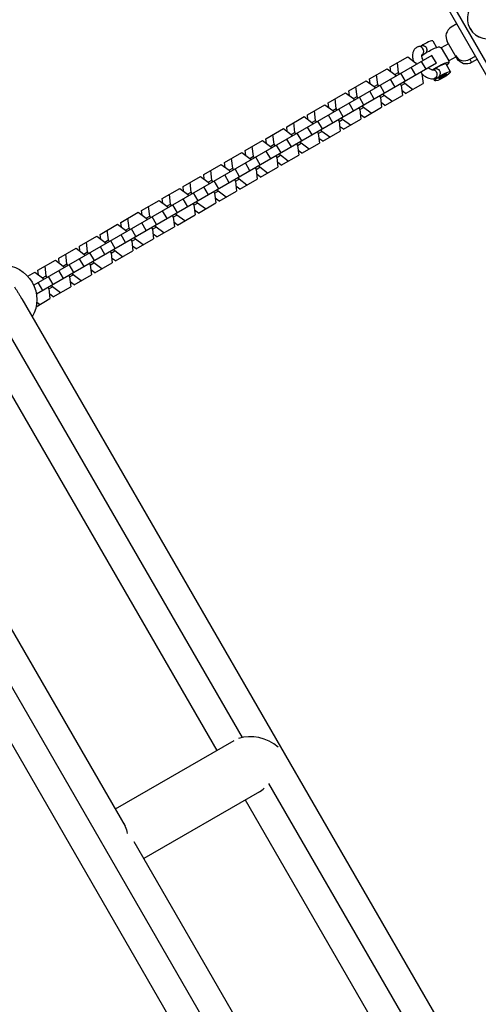
# Model space of a CAD drawing. Units: millimetres. Extents: x -5956 to 7587, y -4837 to 6099.
# Drawn here: x -280 to 25, y -1881 to -1225 of the extents above; entities that cross this region are included whole.
import ezdxf

# ---------------------------------------------------------------- set-up
doc = ezdxf.new("R2010")
doc.units = ezdxf.units.MM
doc.header["$LTSCALE"] = 20
doc.layers.add('2d', color=230, linetype='Continuous')

msp = doc.modelspace()

# ---------------------------------------------------------------- linework, layer by layer
at = {"layer": '2d'}
for p, q in [((-373.82, -561.73), (402.66, -1906.62)), ((-370.38, -559.68), (406.11, -1904.6)), ((-834.38, -718.8), (39.12, -2231.75)), ((-849.24, -731.07), (24.26, -2244.01)), ((-549.31, -1174.56), (-209.84, -1762.54)), ((11.01, -1228.26), (7.2, -1230.46)), ((19.76, -1231.43), (19.72, -1231.36)), ((-14.42, -1243.37), (-12.41, -1242.91)), ((-5.11, -1239.59), (-2.59, -1243.94)), ((5.42, -1241.4), (0.61, -1244.18)), ((0.61, -1244.18), (5.61, -1252.84)), ((11.27, -1251.51), (4.58, -1239.94)), ((-5.61, -1249.16), (-270.7, -1402.21)), ((-33.35, -1256.86), (-21.74, -1250.16)), ((-21.74, -1250.16), (-16.52, -1254.05)), ((-12.57, -1249.1), (-11.64, -1248.89)), ((-2.61, -1254.36), (-5.61, -1249.16)), ((10.42, -1250.06), (5.61, -1252.84)), ((19.52, -1251.81), (23.33, -1249.61)), ((19.52, -1251.81), (20.78, -1253.99)), ((24.59, -1251.79), (20.78, -1253.99)), ((-2.61, -1254.36), (-268.9, -1408.1)), ((-47.14, -1264.82), (-35.53, -1258.12)), ((-35.53, -1258.12), (-30.32, -1262.01)), ((-32.97, -1260.03), (-33.35, -1256.86)), ((-27.9, -1260.61), (-28.66, -1254.15)), ((-16.41, -1262.32), (-19.41, -1257.13)), ((-16.52, -1254.05), (-15.91, -1255.11)), ((-9.53, -1258.35), (-12.53, -1253.16)), ((-5.51, -1258.73), (-3.54, -1258.27)), ((6.72, -1260.08), (3.76, -1254.96)), ((-46.77, -1268), (-47.14, -1264.82)), ((-41.69, -1268.58), (-42.45, -1262.12)), ((-30.2, -1270.29), (-33.2, -1265.09)), ((-30.32, -1262.01), (-27.9, -1260.61)), ((-30.32, -1262.01), (-29.71, -1263.07)), ((-27.28, -1261.67), (-27.9, -1260.61)), ((-23.32, -1266.32), (-26.32, -1261.12)), ((-12.91, -1260.3), (-12.3, -1261.37)), ((-12.3, -1261.37), (-11.54, -1267.83)), ((-3.67, -1266.08), (-4.5, -1264.65)), ((-4.19, -1264.58), (-2.18, -1264.12)), ((-60.93, -1272.79), (-49.33, -1266.09)), ((-55.48, -1276.54), (-56.24, -1270.08)), ((-49.33, -1266.09), (-44.11, -1269.98)), ((-44.11, -1269.98), (-41.69, -1268.58)), ((-44.11, -1269.98), (-43.5, -1271.04)), ((-41.08, -1269.64), (-41.69, -1268.58)), ((-37.12, -1274.28), (-40.12, -1269.08)), ((-26.71, -1268.27), (-26.09, -1269.33)), ((-26.09, -1269.33), (-23.67, -1267.93)), ((-26.09, -1269.33), (-25.33, -1275.79)), ((-23.67, -1267.93), (-24.28, -1266.87)), ((-18.46, -1271.82), (-23.67, -1267.93)), ((-23.15, -1274.53), (-11.54, -1267.83)), ((-74.73, -1280.75), (-63.12, -1274.05)), ((-69.28, -1284.51), (-70.04, -1278.05)), ((-63.12, -1274.05), (-57.91, -1277.94)), ((-60.56, -1275.96), (-60.93, -1272.79)), ((-57.91, -1277.94), (-55.48, -1276.54)), ((-57.91, -1277.94), (-57.3, -1279)), ((-54.87, -1277.6), (-55.48, -1276.54)), ((-50.91, -1282.25), (-53.91, -1277.05)), ((-44, -1278.25), (-47, -1273.06)), ((-40.5, -1276.23), (-39.89, -1277.29)), ((-39.89, -1277.29), (-37.47, -1275.9)), ((-39.89, -1277.29), (-39.13, -1283.75)), ((-37.47, -1275.9), (-38.08, -1274.83)), ((-32.25, -1279.78), (-37.47, -1275.9)), ((-36.94, -1282.49), (-25.33, -1275.79)), ((-23.15, -1274.53), (-25.71, -1272.62)), ((-88.52, -1288.72), (-76.92, -1282.02)), ((-76.92, -1282.02), (-71.7, -1285.91)), ((-74.36, -1283.93), (-74.73, -1280.75)), ((-71.7, -1285.91), (-69.28, -1284.51)), ((-68.67, -1285.57), (-69.28, -1284.51)), ((-64.71, -1290.21), (-67.71, -1285.01)), ((-57.79, -1286.22), (-60.79, -1281.02)), ((-54.3, -1284.2), (-53.68, -1285.26)), ((-53.68, -1285.26), (-51.26, -1283.86)), ((-51.26, -1283.86), (-51.87, -1282.8)), ((-46.04, -1287.75), (-51.26, -1283.86)), ((-50.73, -1290.46), (-39.13, -1283.75)), ((-36.94, -1282.49), (-39.5, -1280.58)), ((-102.32, -1296.68), (-90.71, -1289.98)), ((-90.71, -1289.98), (-85.5, -1293.87)), ((-88.15, -1291.89), (-88.52, -1288.72)), ((-83.07, -1292.47), (-83.83, -1286.01)), ((-71.59, -1294.18), (-74.59, -1288.99)), ((-71.7, -1285.91), (-71.09, -1286.97)), ((-65.05, -1291.82), (-65.67, -1290.76)), ((-53.68, -1285.26), (-52.92, -1291.72)), ((-50.73, -1290.46), (-53.3, -1288.55)), ((-116.11, -1304.65), (-104.51, -1297.95)), ((-104.51, -1297.95), (-99.29, -1301.83)), ((-101.95, -1299.86), (-102.32, -1296.68)), ((-96.87, -1300.43), (-97.63, -1293.97)), ((-85.38, -1302.15), (-88.38, -1296.95)), ((-85.5, -1293.87), (-83.07, -1292.47)), ((-85.5, -1293.87), (-84.89, -1294.93)), ((-82.46, -1293.53), (-83.07, -1292.47)), ((-78.5, -1298.17), (-81.5, -1292.98)), ((-68.09, -1292.16), (-67.48, -1293.22)), ((-67.48, -1293.22), (-65.05, -1291.82)), ((-67.48, -1293.22), (-66.72, -1299.68)), ((-64.53, -1298.42), (-67.09, -1296.51)), ((-59.84, -1295.71), (-65.05, -1291.82)), ((-64.53, -1298.42), (-52.92, -1291.72)), ((-115.74, -1307.82), (-116.11, -1304.65)), ((-110.66, -1308.4), (-111.42, -1301.94)), ((-99.29, -1301.83), (-96.87, -1300.43)), ((-99.29, -1301.83), (-98.68, -1302.9)), ((-96.26, -1301.5), (-96.87, -1300.43)), ((-92.3, -1306.14), (-95.3, -1300.94)), ((-81.89, -1300.13), (-81.27, -1301.19)), ((-81.27, -1301.19), (-78.85, -1299.79)), ((-81.27, -1301.19), (-80.51, -1307.65)), ((-78.32, -1306.38), (-80.89, -1304.47)), ((-78.85, -1299.79), (-79.46, -1298.73)), ((-73.63, -1303.68), (-78.85, -1299.79)), ((-78.32, -1306.38), (-66.72, -1299.68)), ((-129.91, -1312.61), (-118.3, -1305.91)), ((-124.46, -1316.36), (-125.22, -1309.9)), ((-118.3, -1305.91), (-113.09, -1309.8)), ((-113.09, -1309.8), (-110.66, -1308.4)), ((-113.09, -1309.8), (-112.48, -1310.86)), ((-110.05, -1309.46), (-110.66, -1308.4)), ((-106.09, -1314.1), (-109.09, -1308.91)), ((-99.18, -1310.11), (-102.18, -1304.91)), ((-95.68, -1308.09), (-95.07, -1309.15)), ((-95.07, -1309.15), (-92.64, -1307.75)), ((-95.07, -1309.15), (-94.31, -1315.61)), ((-92.64, -1307.75), (-93.26, -1306.69)), ((-87.43, -1311.64), (-92.64, -1307.75)), ((-92.12, -1314.35), (-80.51, -1307.65)), ((-143.7, -1320.58), (-132.1, -1313.87)), ((-138.25, -1324.33), (-139.01, -1317.87)), ((-132.1, -1313.87), (-126.88, -1317.76)), ((-129.54, -1315.78), (-129.91, -1312.61)), ((-126.88, -1317.76), (-124.46, -1316.36)), ((-126.88, -1317.76), (-126.27, -1318.82)), ((-123.85, -1317.42), (-124.46, -1316.36)), ((-119.89, -1322.07), (-122.89, -1316.87)), ((-112.97, -1318.07), (-115.97, -1312.88)), ((-109.48, -1316.06), (-108.86, -1317.12)), ((-108.86, -1317.12), (-106.44, -1315.72)), ((-108.86, -1317.12), (-108.1, -1323.58)), ((-106.44, -1315.72), (-107.05, -1314.66)), ((-101.22, -1319.61), (-106.44, -1315.72)), ((-105.91, -1322.31), (-94.31, -1315.61)), ((-92.12, -1314.35), (-94.68, -1312.44)), ((-157.5, -1328.54), (-145.89, -1321.84)), ((-145.89, -1321.84), (-140.68, -1325.73)), ((-143.33, -1323.75), (-143.7, -1320.58)), ((-140.68, -1325.73), (-138.25, -1324.33)), ((-137.64, -1325.39), (-138.25, -1324.33)), ((-126.77, -1326.04), (-129.77, -1320.84)), ((-123.27, -1324.02), (-122.66, -1325.08)), ((-122.66, -1325.08), (-120.23, -1323.68)), ((-120.23, -1323.68), (-120.85, -1322.62)), ((-115.02, -1327.57), (-120.23, -1323.68)), ((-119.71, -1330.28), (-108.1, -1323.58)), ((-105.91, -1322.31), (-108.48, -1320.4)), ((-171.29, -1336.5), (-159.69, -1329.8)), ((-159.69, -1329.8), (-154.47, -1333.69)), ((-157.13, -1331.71), (-157.5, -1328.54)), ((-152.05, -1332.29), (-152.81, -1325.83)), ((-140.56, -1334), (-143.56, -1328.81)), ((-140.68, -1325.73), (-140.06, -1326.79)), ((-133.68, -1330.03), (-136.68, -1324.84)), ((-134.03, -1331.65), (-134.64, -1330.59)), ((-122.66, -1325.08), (-121.9, -1331.54)), ((-119.71, -1330.28), (-122.27, -1328.37)), ((-170.92, -1339.68), (-171.29, -1336.5)), ((-165.84, -1340.26), (-166.6, -1333.8)), ((-154.36, -1341.97), (-157.36, -1336.77)), ((-154.47, -1333.69), (-152.05, -1332.29)), ((-154.47, -1333.69), (-153.86, -1334.75)), ((-151.44, -1333.35), (-152.05, -1332.29)), ((-147.48, -1338), (-150.48, -1332.8)), ((-137.06, -1331.98), (-136.45, -1333.05)), ((-136.45, -1333.05), (-134.03, -1331.65)), ((-136.45, -1333.05), (-135.69, -1339.51)), ((-133.5, -1338.24), (-136.07, -1336.33)), ((-128.81, -1335.53), (-134.03, -1331.65)), ((-133.5, -1338.24), (-121.9, -1331.54)), ((-185.09, -1344.47), (-173.48, -1337.77)), ((-179.64, -1348.22), (-180.4, -1341.76)), ((-173.48, -1337.77), (-168.27, -1341.66)), ((-168.27, -1341.66), (-165.84, -1340.26)), ((-168.27, -1341.66), (-167.65, -1342.72)), ((-165.23, -1341.32), (-165.84, -1340.26)), ((-161.27, -1345.96), (-164.27, -1340.76)), ((-150.86, -1339.95), (-150.25, -1341.01)), ((-150.25, -1341.01), (-147.82, -1339.61)), ((-150.25, -1341.01), (-149.49, -1347.47)), ((-147.82, -1339.61), (-148.44, -1338.55)), ((-142.61, -1343.5), (-147.82, -1339.61)), ((-147.3, -1346.21), (-135.69, -1339.51)), ((-198.88, -1352.43), (-187.28, -1345.73)), ((-193.43, -1356.19), (-194.19, -1349.73)), ((-187.28, -1345.73), (-182.06, -1349.62)), ((-184.72, -1347.64), (-185.09, -1344.47)), ((-182.06, -1349.62), (-179.64, -1348.22)), ((-182.06, -1349.62), (-181.45, -1350.68)), ((-179.03, -1349.28), (-179.64, -1348.22)), ((-175.07, -1353.93), (-178.07, -1348.73)), ((-168.15, -1349.93), (-171.15, -1344.74)), ((-164.65, -1347.91), (-164.04, -1348.97)), ((-164.04, -1348.97), (-161.62, -1347.58)), ((-164.04, -1348.97), (-163.28, -1355.43)), ((-161.62, -1347.58), (-162.23, -1346.51)), ((-156.4, -1351.46), (-161.62, -1347.58)), ((-161.09, -1354.17), (-149.49, -1347.47)), ((-147.3, -1346.21), (-149.86, -1344.3)), ((-212.68, -1360.4), (-201.07, -1353.7)), ((-201.07, -1353.7), (-195.86, -1357.59)), ((-198.51, -1355.61), (-198.88, -1352.43)), ((-195.86, -1357.59), (-193.43, -1356.19)), ((-192.82, -1357.25), (-193.43, -1356.19)), ((-188.86, -1361.89), (-191.86, -1356.69)), ((-181.95, -1357.9), (-184.95, -1352.7)), ((-178.45, -1355.88), (-177.84, -1356.94)), ((-177.84, -1356.94), (-175.41, -1355.54)), ((-177.84, -1356.94), (-177.08, -1363.4)), ((-175.41, -1355.54), (-176.03, -1354.48)), ((-170.2, -1359.43), (-175.41, -1355.54)), ((-174.89, -1362.14), (-163.28, -1355.43)), ((-161.09, -1354.17), (-163.66, -1352.26)), ((-226.47, -1368.36), (-214.87, -1361.66)), ((-214.87, -1361.66), (-209.65, -1365.55)), ((-212.3, -1363.57), (-212.68, -1360.4)), ((-207.23, -1364.15), (-207.99, -1357.69)), ((-195.74, -1365.86), (-198.74, -1360.67)), ((-195.86, -1357.59), (-195.24, -1358.65)), ((-191.63, -1364.9), (-189.21, -1363.5)), ((-189.21, -1363.5), (-189.82, -1362.44)), ((-183.99, -1367.39), (-189.21, -1363.5)), ((-188.68, -1370.1), (-177.08, -1363.4)), ((-174.89, -1362.14), (-177.45, -1360.23)), ((-240.27, -1376.33), (-228.66, -1369.63)), ((-228.66, -1369.63), (-223.45, -1373.51)), ((-226.1, -1371.54), (-226.47, -1368.36)), ((-221.02, -1372.12), (-221.78, -1365.65)), ((-209.54, -1373.83), (-212.54, -1368.63)), ((-209.65, -1365.55), (-207.23, -1364.15)), ((-209.65, -1365.55), (-209.04, -1366.61)), ((-206.62, -1365.21), (-207.23, -1364.15)), ((-202.66, -1369.85), (-205.66, -1364.66)), ((-192.24, -1363.84), (-191.63, -1364.9)), ((-191.63, -1364.9), (-190.87, -1371.36)), ((-188.68, -1370.1), (-191.25, -1368.19)), ((-239.89, -1379.5), (-240.27, -1376.33)), ((-234.82, -1380.08), (-235.58, -1373.62)), ((-223.33, -1381.79), (-226.33, -1376.59)), ((-223.45, -1373.51), (-221.02, -1372.12)), ((-223.45, -1373.51), (-222.83, -1374.58)), ((-220.41, -1373.18), (-221.02, -1372.12)), ((-216.45, -1377.82), (-219.45, -1372.62)), ((-206.04, -1371.81), (-205.43, -1372.87)), ((-205.43, -1372.87), (-203, -1371.47)), ((-205.43, -1372.87), (-204.67, -1379.33)), ((-202.48, -1378.06), (-205.04, -1376.15)), ((-203, -1371.47), (-203.62, -1370.41)), ((-197.79, -1375.36), (-203, -1371.47)), ((-202.48, -1378.06), (-190.87, -1371.36)), ((-254.06, -1384.29), (-242.46, -1377.59)), ((-248.61, -1388.04), (-249.37, -1381.58)), ((-242.46, -1377.59), (-237.24, -1381.48)), ((-237.24, -1381.48), (-234.82, -1380.08)), ((-237.24, -1381.48), (-236.63, -1382.54)), ((-234.21, -1381.14), (-234.82, -1380.08)), ((-230.25, -1385.78), (-233.25, -1380.59)), ((-219.83, -1379.77), (-219.22, -1380.83)), ((-219.22, -1380.83), (-216.8, -1379.43)), ((-219.22, -1380.83), (-218.46, -1387.29)), ((-216.8, -1379.43), (-217.41, -1378.37)), ((-211.58, -1383.32), (-216.8, -1379.43)), ((-216.27, -1386.03), (-204.67, -1379.33)), ((-267.86, -1392.26), (-256.25, -1385.55)), ((-262.41, -1396.01), (-263.17, -1389.55)), ((-256.25, -1385.55), (-251.04, -1389.44)), ((-253.69, -1387.47), (-254.06, -1384.29)), ((-251.04, -1389.44), (-248.61, -1388.04)), ((-251.04, -1389.44), (-250.42, -1390.5)), ((-248, -1389.1), (-248.61, -1388.04)), ((-244.04, -1393.75), (-247.04, -1388.55)), ((-237.13, -1389.75), (-240.13, -1384.56)), ((-233.63, -1387.74), (-233.02, -1388.8)), ((-233.02, -1388.8), (-230.59, -1387.4)), ((-233.02, -1388.8), (-232.26, -1395.26)), ((-230.59, -1387.4), (-231.21, -1386.34)), ((-225.38, -1391.29), (-230.59, -1387.4)), ((-230.07, -1393.99), (-218.46, -1387.29)), ((-216.27, -1386.03), (-218.83, -1384.12)), ((-274.7, -1396.21), (-270.05, -1393.52)), ((-270.05, -1393.52), (-264.83, -1397.41)), ((-267.48, -1395.43), (-267.86, -1392.26)), ((-264.83, -1397.41), (-262.41, -1396.01)), ((-261.8, -1397.07), (-262.41, -1396.01)), ((-257.84, -1401.71), (-260.84, -1396.52)), ((-250.92, -1397.72), (-253.92, -1392.52)), ((-247.42, -1395.7), (-246.81, -1396.76)), ((-246.81, -1396.76), (-244.39, -1395.36)), ((-244.39, -1395.36), (-245, -1394.3)), ((-239.17, -1399.25), (-244.39, -1395.36)), ((-243.86, -1401.96), (-232.26, -1395.26)), ((-230.07, -1393.99), (-232.63, -1392.08)), ((-264.72, -1405.68), (-267.72, -1400.49)), ((-264.83, -1397.41), (-264.22, -1398.47)), ((-258.18, -1403.33), (-258.8, -1402.27)), ((-246.81, -1396.76), (-246.05, -1403.22)), ((-243.86, -1401.96), (-246.42, -1400.05)), ((-261.22, -1403.66), (-260.61, -1404.73)), ((-260.61, -1404.73), (-258.18, -1403.33)), ((-260.61, -1404.73), (-259.85, -1411.19)), ((-257.66, -1409.92), (-260.22, -1408.01)), ((-252.97, -1407.21), (-258.18, -1403.33)), ((-257.66, -1409.92), (-246.05, -1403.22)), ((-278.63, -1411.4), (91.28, -2052.09)), ((-269.09, -1416.53), (-259.85, -1411.19)), ((-266.76, -1415.18), (-268.69, -1413.74)), ((-290.54, -1428.76), (-131.96, -1703.43)), ((-307.6, -1437.22), (-148.89, -1712.12)), ((-137.49, -1705.54), (-216.44, -1751.12)), ((-114.31, -1734), (67.03, -2048.1)), ((-120.46, -1739.59), (-197.44, -1784.03)), ((-129.89, -1745.03), (51.46, -2059.13)), ((-204.01, -1772.64), (57.17, -2225.01))]:
    msp.add_line(p, q, dxfattribs=at)
at = {"layer": '2d', "extrusion": (0, 0, -1)}
for centre, radius, start, end in [((4.39, -1252.84), 10, 112.50916, 120), ((4.39, -1252.84), 10, 180, 187.49084), ((291.6, -1411.8), 23, 89.82357, 210.17643)]:
    msp.add_arc(centre, radius, start, end, dxfattribs=at)
at = {"layer": '2d'}
for centre, major_axis, ratio, start_param, end_param in [((31.85, -1224.36), (12.12, 7), 0.985813, 3.141593, 9.424778), ((31.89, -1224.43), (12.12, 7), 0.985813, 3.141593, 6.283185), ((10.65, -1236.44), (6.06, 3.5), 0.985813, 1.570796, 3.141593), ((-13.74, -1246.3), (-0.68, 2.92), 0.863174, 3.347146, 6.283185), ((-10.3, -1242.59), (5.2, 3), 0.167846, 0, 1.98928), ((16.07, -1245.83), (6.06, 3.5), 0.985813, 3.141593, 4.712389), ((-1.43, -1257.96), (5.2, 3), 0.167846, 0, 1.98928), ((-122.92, -1719.07), (-20.63, 6.21), 0.725241, 4.148056, 5.500311), ((-123.09, -1719.17), (-9.5, 16.45), 0.932701, -1.539715, -1.536649), ((-122.92, -1719.07), (6.61, 21.94), 0.641165, 3.740073, 3.955412)]:
    msp.add_ellipse(centre, major_axis=major_axis, ratio=ratio, start_param=start_param, end_param=end_param, dxfattribs=at)
at = {"layer": '2d', "extrusion": (0, 0, -1)}
for centre, major_axis, ratio, start_param, end_param in [((-7.35, -1247.71), (6.93, 4), 0.167846, 3.962687, 6.15514), ((17.33, -1248.01), (6.06, 3.5), 0.985813, 1.570796, 3.141593), ((-4.87, -1261.66), (-0.68, 2.92), 0.863174, 0.016935, 3.141593), ((-1.43, -1257.96), (6.93, 4), 0.167846, 4.27246, 7.00592), ((-223.7, -1777.26), (6.61, 21.94), 0.641165, 0.423615, 0.920633)]:
    msp.add_ellipse(centre, major_axis=major_axis, ratio=ratio, start_param=start_param, end_param=end_param, dxfattribs=at)
at = {"layer": '2d'}
for major_axis in [(5.2, 3), (2.6, 1.5)]:
    msp.add_ellipse((1.53, -1263.08), major_axis=major_axis, ratio=0.167846, dxfattribs=at)
for points, knots in [([(-14.42, -1243.37), (-15.13, -1243.54), (-15.84, -1243.86), (-16.97, -1244.75), (-17.4, -1245.26), (-18.1, -1246.46), (-18.32, -1247.14), (-18.62, -1248.76), (-18.61, -1249.7), (-18.37, -1251.43), (-18.18, -1252.22), (-17.92, -1253.01)], [3.141593, 3.141593, 3.141593, 3.141593, 3.356977, 3.356977, 3.547608, 3.547608, 3.768981, 3.768981, 4.075345, 4.075345, 4.330827, 4.330827, 4.330827, 4.330827]), ([(-9.38, -1247.37), (-9.33, -1247.28), (-9.28, -1247.18), (-9.14, -1246.9), (-9.07, -1246.71), (-8.96, -1246.33), (-8.92, -1246.14), (-8.88, -1245.74), (-8.87, -1245.54), (-8.9, -1245.15), (-8.94, -1244.95), (-9.05, -1244.57), (-9.13, -1244.4), (-9.32, -1244.05), (-9.44, -1243.89), (-9.71, -1243.61), (-9.87, -1243.48), (-10.19, -1243.25), (-10.37, -1243.16), (-10.73, -1243.01), (-10.92, -1242.95), (-11.3, -1242.86), (-11.49, -1242.84), (-11.88, -1242.83), (-12.07, -1242.84), (-12.31, -1242.88), (-12.36, -1242.89), (-12.41, -1242.91)], [0.001467924, 0.001467924, 0.001467924, 0.001467924, 0.001789303, 0.001789303, 0.002385737, 0.002385737, 0.002982171, 0.002982171, 0.003578606, 0.003578606, 0.00417504, 0.00417504, 0.004771474, 0.004771474, 0.005367909, 0.005367909, 0.005964343, 0.005964343, 0.006560777, 0.006560777, 0.007157211, 0.007157211, 0.007753646, 0.007753646, 0.00835008, 0.00835008, 0.008526367, 0.008526367, 0.008526367, 0.008526367]), ([(-12.52, -1248.8), (-12.52, -1248.8), (-12.52, -1248.8), (-12.52, -1248.81), (-12.56, -1248.91), (-12.58, -1249.26), (-12.57, -1249.51), (-12.49, -1250.14), (-12.4, -1250.54), (-12.12, -1251.45), (-11.92, -1251.97), (-11.64, -1252.55), (-11.63, -1252.58), (-11.61, -1252.62)], [3.6310598, 3.6310598, 3.6310598, 3.6310598, 3.642218, 3.642218, 3.8631662, 3.8631662, 4.0720946, 4.0720946, 4.3022867, 4.3022867, 4.5561699, 4.5561699, 4.5742438, 4.5742438, 4.5742438, 4.5742438]), ([(-7.91, -1257.42), (-7.53, -1257.73), (-7.16, -1257.99), (-6.48, -1258.4), (-6.18, -1258.55), (-5.74, -1258.7), (-5.59, -1258.72), (-5.5, -1258.73), (-5.49, -1258.73), (-5.49, -1258.73)], [5.4132335, 5.4132335, 5.4132335, 5.4132335, 5.644699, 5.644699, 5.8851185, 5.8851185, 6.0991314, 6.0991314, 6.177828, 6.177828, 6.177828, 6.177828]), ([(-1.43, -1263.77), (-1.28, -1263.66), (-1.14, -1263.55), (-0.88, -1263.28), (-0.76, -1263.12), (-0.54, -1262.8), (-0.44, -1262.63), (-0.27, -1262.27), (-0.2, -1262.08), (-0.09, -1261.7), (-0.05, -1261.5), (0, -1261.11), (0, -1260.91), (-0.03, -1260.52), (-0.07, -1260.32), (-0.18, -1259.94), (-0.26, -1259.76), (-0.45, -1259.42), (-0.57, -1259.26), (-0.84, -1258.97), (-0.99, -1258.84), (-1.32, -1258.62), (-1.49, -1258.53), (-1.86, -1258.37), (-2.05, -1258.31), (-2.43, -1258.23), (-2.62, -1258.21), (-3.01, -1258.2), (-3.2, -1258.21), (-3.43, -1258.25), (-3.49, -1258.26), (-3.54, -1258.27)], [0, 0, 0, 0, 0.000596434, 0.000596434, 0.001192869, 0.001192869, 0.001789303, 0.001789303, 0.002385737, 0.002385737, 0.002982171, 0.002982171, 0.003578606, 0.003578606, 0.00417504, 0.00417504, 0.004771474, 0.004771474, 0.005367909, 0.005367909, 0.005964343, 0.005964343, 0.006560777, 0.006560777, 0.007157211, 0.007157211, 0.007753646, 0.007753646, 0.00835008, 0.00835008, 0.008526367, 0.008526367, 0.008526367, 0.008526367]), ([(-12.27, -1261.57), (-11.78, -1262.01), (-11.28, -1262.42), (-9.77, -1263.49), (-8.74, -1264.05), (-6.6, -1264.71), (-5.48, -1264.85), (-4.28, -1264.6), (-4.24, -1264.6), (-4.19, -1264.58)], [5.3435265, 5.3435265, 5.3435265, 5.3435265, 5.5417338, 5.5417338, 5.9188623, 5.9188623, 6.2694745, 6.2694745, 6.2831853, 6.2831853, 6.2831853, 6.2831853]), ([(-2.18, -1264.12), (-2.08, -1264.09), (-1.98, -1264.06), (-1.72, -1263.95), (-1.57, -1263.87), (-1.43, -1263.77)], [0.018057061, 0.018057061, 0.018057061, 0.018057061, 0.018473883, 0.018473883, 0.019069278, 0.019069278, 0.019069278, 0.019069278]), ([(-283.51, -1403.25), (-283.18, -1403.81), (-282.84, -1404.39), (-282.15, -1405.56), (-281.79, -1406.15), (-281.07, -1407.33), (-280.71, -1407.92), (-279.99, -1409.1), (-279.64, -1409.69), (-279.06, -1410.65), (-278.84, -1411.03), (-278.63, -1411.4)], [0, 0, 0, 0, 1.991095, 1.991095, 3.982191, 3.982191, 5.973286, 5.973286, 7.964382, 7.964382, 9.246625, 9.246625, 9.246625, 9.246625])]:
    msp.add_open_spline(points, degree=3, knots=knots, dxfattribs=at)

doc.saveas('drawing.dxf')
